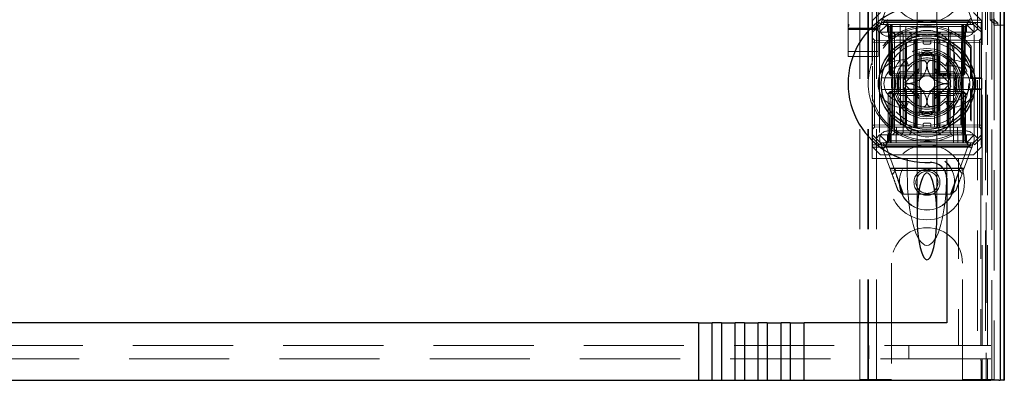
# Model space of a CAD drawing. Units: millimetres. Extents: x 11 to 205, y 5 to 292.
# Drawn here: x 81 to 94, y 118 to 123 of the extents above; entities that cross this region are included whole.
import ezdxf

# ---------------------------------------------------------------- set-up
doc = ezdxf.new("R2010")
doc.units = ezdxf.units.MM
doc.linetypes.add('HIDDEN', pattern=[1.905, 1.27, -0.635])

msp = doc.modelspace()

# ---------------------------------------------------------------- linework, layer by layer
at = {"color": 7, "linetype": 'HIDDEN', "lineweight": 18}
for p, q in [((92.12, 118.448), (92.12, 238.448)), ((92.22, 118.448), (92.22, 238.448)), ((93.5, 238.448), (93.5, 118.448)), ((93.6, 238.448), (93.6, 118.448)), ((92.11, 118.448), (92.11, 199.183)), ((92.01, 118.448), (92.01, 197.733)), ((93.788, 148.16), (93.788, 118.44)), ((91.86, 145.916), (91.86, 122.916)), ((92.24, 122.916), (92.24, 145.917)), ((93.559, 118.88), (93.559, 145.418)), ((93.61, 145.457), (93.61, 118.448)), ((93.629, 118.88), (93.629, 145.418)), ((93.68, 118.44), (93.68, 145.457)), ((93.709, 122.94), (93.709, 145.42)), ((93.709, 122.965), (93.709, 145.395)), ((93.789, 122.94), (93.789, 145.42)), ((93.659, 123.007), (93.659, 145.353)), ((92.735, 123.879), (92.735, 122.808)), ((92.985, 122.808), (92.985, 123.879)), ((91.86, 123.321), (91.86, 122.951)), ((91.86, 122.951), (91.86, 123.321)), ((92.27, 122.948), (92.395, 123.286)), ((93.323, 123.291), (93.45, 122.948)), ((92.165, 122.467), (92.165, 123.148)), ((92.27, 123.098), (92.17, 122.998)), ((93.55, 122.998), (93.45, 123.098)), ((93.558, 123.148), (93.558, 123)), ((91.86, 122.951), (91.86, 122.892)), ((93.558, 123), (92.165, 123)), ((93.547, 122.973), (92.165, 122.973)), ((92.17, 122.883), (92.17, 122.998)), ((92.17, 122.883), (92.26, 122.973)), ((92.27, 122.948), (92.215, 122.893)), ((92.26, 122.973), (92.27, 122.948)), ((92.36, 122.948), (92.26, 122.848)), ((92.27, 122.948), (92.36, 122.948)), ((92.328, 122.991), (93.388, 122.991)), ((92.335, 122.948), (92.36, 122.923)), ((92.371, 122.922), (92.345, 122.948)), ((92.382, 122.922), (92.357, 122.948)), ((92.36, 122.998), (93.36, 122.998)), ((92.36, 122.948), (92.42, 122.948)), ((92.396, 122.922), (92.396, 122.948)), ((92.396, 122.948), (92.396, 122.922)), ((92.407, 122.948), (92.407, 122.922)), ((92.407, 122.922), (92.407, 122.948)), ((92.42, 122.948), (92.42, 122.848)), ((92.725, 122.948), (92.42, 122.948)), ((92.432, 121.648), (92.42, 122.948)), ((92.52, 122.948), (92.526, 121.448)), ((92.586, 121.648), (92.59, 122.948)), ((92.725, 121.648), (92.725, 122.948)), ((92.995, 122.948), (92.725, 122.948)), ((92.995, 121.648), (92.995, 122.948)), ((93.3, 122.948), (92.995, 122.948)), ((93.134, 121.648), (93.131, 122.948)), ((93.195, 121.448), (93.2, 122.948)), ((93.3, 122.948), (93.289, 121.648)), ((93.3, 122.948), (93.36, 122.948)), ((93.3, 122.848), (93.3, 122.948)), ((93.313, 122.948), (93.313, 122.922)), ((93.325, 122.922), (93.325, 122.948)), ((93.325, 122.948), (93.325, 122.922)), ((93.364, 122.948), (93.338, 122.922)), ((93.375, 122.948), (93.35, 122.922)), ((93.46, 122.848), (93.36, 122.948)), ((93.36, 122.948), (93.45, 122.948)), ((93.36, 122.923), (93.385, 122.948)), ((93.461, 122.973), (93.45, 122.948)), ((93.505, 122.893), (93.45, 122.948)), ((93.461, 122.973), (93.55, 122.883)), ((93.558, 123), (93.547, 122.973)), ((93.547, 122.973), (93.547, 122.273)), ((93.55, 122.998), (93.55, 122.883)), ((93.659, 123.007), (93.71, 123.007)), ((93.709, 122.965), (93.659, 123.007)), ((93.76, 122.965), (93.709, 122.965)), ((93.709, 122.94), (93.789, 122.94)), ((93.71, 123.023), (93.71, 123.007)), ((93.71, 123.007), (93.76, 122.965)), ((93.71, 123.007), (93.71, 118.448)), ((93.76, 122.94), (93.76, 122.965)), ((93.789, 122.94), (93.837, 122.94)), ((91.867, 122.916), (91.859, 122.911)), ((91.86, 122.892), (91.86, 122.841)), ((91.86, 122.841), (91.86, 122.763)), ((92.02, 122.883), (91.88, 122.882)), ((92.02, 122.887), (91.956, 122.886)), ((92.221, 122.901), (92.02, 122.902)), ((92.144, 122.886), (92.02, 122.887)), ((92.22, 122.882), (92.02, 122.883)), ((92.215, 122.893), (92.17, 122.848)), ((92.17, 122.848), (92.17, 122.883)), ((92.17, 122.848), (92.17, 122.484)), ((92.26, 122.848), (92.215, 122.893)), ((92.241, 122.91), (92.233, 122.916)), ((92.24, 122.84), (92.24, 122.891)), ((92.24, 122.763), (92.24, 122.84)), ((92.42, 122.848), (92.26, 122.848)), ((92.26, 122.848), (92.26, 121.548)), ((92.36, 122.923), (93.36, 122.923)), ((92.36, 122.923), (92.36, 122.848)), ((92.371, 122.922), (92.381, 122.323)), ((92.382, 122.922), (92.392, 122.323)), ((92.406, 122.323), (92.396, 122.922)), ((92.396, 122.922), (92.406, 122.323)), ((92.417, 122.323), (92.407, 122.922)), ((92.407, 122.922), (93.313, 122.922)), ((92.407, 122.922), (92.417, 122.323)), ((92.407, 122.922), (92.407, 122.922)), ((92.42, 121.648), (92.42, 122.848)), ((92.42, 122.848), (93.3, 122.848)), ((92.425, 122.848), (92.45, 122.823)), ((92.45, 122.848), (92.45, 122.823)), ((92.45, 122.823), (92.47, 122.823)), ((92.45, 122.823), (92.45, 121.573)), ((92.47, 122.823), (92.86, 122.823)), ((92.536, 122.848), (92.56, 122.823)), ((92.56, 121.573), (92.56, 122.823)), ((92.635, 122.848), (92.66, 122.823)), ((92.66, 122.848), (92.66, 122.823)), ((92.66, 122.748), (92.66, 122.823)), ((92.735, 122.808), (92.735, 122.795)), ((92.86, 122.823), (93.01, 122.823)), ((92.985, 122.795), (92.985, 122.808)), ((93.035, 122.848), (93.01, 122.823)), ((93.01, 122.823), (93.01, 122.848)), ((93.01, 122.748), (93.01, 122.823)), ((93.01, 122.823), (93.154, 122.823)), ((93.176, 122.848), (93.154, 122.823)), ((93.154, 122.823), (93.22, 122.823)), ((93.154, 121.573), (93.154, 122.823)), ((93.22, 122.823), (93.32, 122.823)), ((93.46, 122.848), (93.3, 122.848)), ((93.3, 121.648), (93.3, 122.848)), ((93.313, 122.922), (93.303, 122.323)), ((93.325, 122.922), (93.314, 122.323)), ((93.314, 122.323), (93.325, 122.922)), ((93.32, 122.823), (93.337, 122.84)), ((93.32, 121.573), (93.32, 122.823)), ((93.328, 122.323), (93.338, 122.922)), ((93.339, 122.323), (93.35, 122.922)), ((93.36, 122.848), (93.36, 122.923)), ((93.505, 122.893), (93.46, 122.848)), ((93.46, 121.548), (93.46, 122.848)), ((93.55, 122.848), (93.505, 122.893)), ((93.55, 122.883), (93.55, 122.848)), ((93.55, 122.848), (93.55, 121.548)), ((91.86, 122.763), (91.86, 122.62)), ((92.195, 122.747), (92.17, 122.773)), ((92.17, 122.722), (92.195, 122.722)), ((92.195, 122.747), (92.195, 122.722)), ((92.695, 122.743), (92.195, 122.747)), ((92.195, 122.722), (92.695, 122.718)), ((92.195, 121.673), (92.195, 122.722)), ((92.24, 122.62), (92.24, 122.763)), ((93.36, 122.798), (92.36, 122.798)), ((92.47, 122.748), (92.86, 122.748)), ((92.585, 122.708), (92.585, 122.298)), ((92.595, 122.298), (92.595, 122.713)), ((92.602, 122.298), (92.602, 122.717)), ((92.695, 122.718), (92.695, 122.743)), ((92.72, 122.718), (92.695, 122.743)), ((92.695, 122.718), (92.72, 122.718)), ((92.695, 122.718), (92.695, 121.677)), ((92.72, 122.718), (92.695, 122.718)), ((92.71, 122.547), (92.71, 122.748)), ((92.72, 121.678), (92.72, 122.718)), ((92.735, 122.764), (92.735, 121.631)), ((92.81, 122.718), (92.81, 122.748)), ((92.83, 122.698), (92.89, 122.698)), ((92.86, 122.748), (93.01, 122.748)), ((92.91, 122.718), (92.91, 122.748)), ((92.954, 122.61), (92.954, 122.748)), ((92.985, 121.631), (92.985, 122.764)), ((93.025, 122.743), (93, 122.718)), ((93, 122.718), (93.025, 122.718)), ((93, 122.718), (93, 121.677)), ((93.025, 122.718), (93, 122.718)), ((93.01, 122.748), (93.02, 122.748)), ((93.02, 122.748), (93.293, 122.748)), ((93.525, 122.747), (93.025, 122.743)), ((93.025, 122.743), (93.025, 122.718)), ((93.025, 122.718), (93.525, 122.722)), ((93.025, 121.677), (93.025, 122.718)), ((93.118, 122.717), (93.118, 122.298)), ((93.126, 122.713), (93.126, 122.298)), ((93.135, 122.298), (93.135, 122.708)), ((93.55, 122.773), (93.525, 122.747)), ((93.525, 122.722), (93.525, 122.747)), ((93.525, 122.722), (93.55, 122.722)), ((93.525, 122.722), (93.525, 121.673)), ((91.86, 122.62), (91.86, 122.54)), ((92.02, 122.606), (91.86, 122.607)), ((92.24, 122.607), (92.02, 122.606)), ((92.24, 122.541), (92.24, 122.62)), ((92.76, 122.605), (92.76, 122.563)), ((92.76, 122.348), (92.76, 122.563)), ((92.96, 122.564), (92.96, 122.605)), ((92.96, 122.563), (92.96, 122.348)), ((93.42, 122.673), (93.412, 122.651)), ((93.412, 122.264), (93.412, 122.651)), ((93.42, 122.273), (93.42, 122.673)), ((91.86, 122.54), (92.02, 122.54)), ((92.02, 122.54), (92.24, 122.541)), ((92.165, 122.467), (92.165, 122.437)), ((92.54, 122.498), (92.596, 122.498)), ((92.596, 122.498), (92.626, 122.423)), ((92.71, 122.547), (92.71, 122.348)), ((92.954, 121.846), (92.954, 122.549)), ((93.01, 122.348), (93.01, 122.547)), ((93.125, 122.498), (93.095, 122.423)), ((93.125, 122.498), (93.18, 122.498)), ((92.17, 122.42), (92.17, 121.975)), ((92.381, 122.323), (92.392, 122.323)), ((92.407, 122.298), (92.381, 122.323)), ((92.392, 122.323), (92.417, 122.323)), ((92.392, 122.323), (92.418, 122.298)), ((92.407, 122.298), (92.406, 122.323)), ((92.406, 122.323), (92.407, 122.298)), ((92.417, 122.323), (92.418, 122.298)), ((93.303, 122.323), (92.417, 122.323)), ((92.418, 122.298), (92.417, 122.323)), ((92.71, 122.348), (92.511, 122.348)), ((92.54, 122.423), (92.626, 122.423)), ((92.761, 122.389), (92.585, 122.212)), ((92.71, 122.348), (92.76, 122.348)), ((92.71, 122.298), (92.71, 122.348)), ((92.71, 122.298), (92.76, 122.348)), ((92.73, 122.317), (92.73, 122.078)), ((93.136, 122.212), (92.959, 122.389)), ((92.96, 122.348), (93.01, 122.348)), ((92.96, 122.348), (93.01, 122.298)), ((92.99, 122.317), (92.99, 122.078)), ((93.003, 122.328), (93.003, 122.298)), ((93.007, 122.328), (93.007, 122.298)), ((93.209, 122.348), (93.01, 122.348)), ((93.01, 122.348), (93.01, 122.298)), ((93.011, 122.328), (93.011, 122.298)), ((93.019, 122.328), (93.019, 122.298)), ((93.027, 122.328), (93.027, 122.298)), ((93.044, 122.328), (93.044, 122.298)), ((93.047, 122.328), (93.047, 122.298)), ((93.048, 122.328), (93.048, 122.298)), ((93.049, 122.328), (93.049, 122.298)), ((93.049, 122.328), (93.049, 122.298)), ((93.05, 122.328), (93.05, 122.298)), ((93.052, 122.328), (93.052, 122.298)), ((93.07, 122.328), (93.07, 122.298)), ((93.075, 122.328), (93.071, 122.328)), ((93.072, 122.328), (93.072, 122.298)), ((93.078, 122.328), (93.078, 122.298)), ((93.078, 122.328), (93.078, 122.298)), ((93.082, 122.328), (93.082, 122.298)), ((93.082, 122.328), (93.082, 122.298)), ((93.086, 122.328), (93.086, 122.298)), ((93.091, 122.328), (93.091, 122.298)), ((93.092, 122.328), (93.092, 122.298)), ((93.093, 122.328), (93.097, 122.328)), ((93.094, 122.328), (93.094, 122.298)), ((93.095, 122.423), (93.18, 122.423)), ((93.097, 122.328), (93.097, 122.298)), ((93.115, 122.328), (93.115, 122.298)), ((93.115, 122.328), (93.115, 122.298)), ((93.116, 122.328), (93.116, 122.298)), ((93.122, 122.328), (93.122, 122.298)), ((93.122, 122.328), (93.122, 122.298)), ((93.122, 122.328), (93.122, 122.298)), ((93.142, 122.328), (93.142, 122.298)), ((93.145, 122.328), (93.145, 122.298)), ((93.153, 122.328), (93.153, 122.298)), ((93.157, 122.328), (93.157, 122.298)), ((93.161, 122.328), (93.161, 122.298)), ((93.303, 122.323), (93.302, 122.298)), ((93.328, 122.323), (93.302, 122.298)), ((93.303, 122.323), (93.328, 122.323)), ((93.313, 122.298), (93.314, 122.323)), ((93.339, 122.323), (93.313, 122.298)), ((93.314, 122.323), (93.313, 122.298)), ((93.339, 122.323), (93.328, 122.323)), ((92.285, 122.273), (92.57, 122.273)), ((92.407, 122.298), (92.418, 122.298)), ((92.418, 122.298), (92.452, 122.298)), ((92.494, 122.298), (92.452, 122.298)), ((92.494, 122.298), (92.71, 122.298)), ((92.57, 122.273), (92.577, 122.273)), ((92.585, 122.183), (92.761, 122.007)), ((92.71, 122.098), (92.71, 122.298)), ((92.71, 122.298), (93.01, 122.298)), ((92.959, 122.007), (93.136, 122.183)), ((93.01, 122.298), (93.226, 122.298)), ((93.143, 122.273), (93.151, 122.273)), ((93.151, 122.273), (93.435, 122.273)), ((93.268, 122.298), (93.226, 122.298)), ((93.279, 122.298), (93.302, 122.298)), ((93.302, 122.298), (93.313, 122.298)), ((93.412, 122.264), (93.42, 122.273)), ((93.412, 122.264), (93.555, 122.264)), ((93.435, 122.273), (93.547, 122.273)), ((93.547, 122.273), (93.555, 122.264)), ((93.555, 122.131), (93.555, 122.264)), ((92.57, 122.123), (92.285, 122.123)), ((92.37, 122.073), (92.395, 122.098)), ((92.37, 122.073), (92.395, 122.073)), ((92.37, 122.073), (92.37, 121.473)), ((92.392, 122.073), (92.382, 121.473)), ((92.418, 122.098), (92.392, 122.073)), ((92.417, 122.073), (92.392, 122.073)), ((92.395, 122.098), (92.395, 122.073)), ((92.418, 122.098), (92.395, 122.098)), ((92.395, 122.073), (93.325, 122.073)), ((92.395, 121.473), (92.395, 122.073)), ((92.407, 121.473), (92.417, 122.073)), ((92.417, 122.073), (92.407, 121.473)), ((92.418, 122.098), (92.417, 122.073)), ((92.417, 122.073), (92.418, 122.098)), ((92.417, 122.073), (93.303, 122.073)), ((92.452, 122.098), (92.418, 122.098)), ((92.494, 122.098), (92.452, 122.098)), ((92.71, 122.098), (92.494, 122.098)), ((92.577, 122.123), (92.57, 122.123)), ((92.585, 122.098), (92.585, 121.687)), ((92.595, 121.682), (92.595, 122.098)), ((92.602, 121.678), (92.602, 122.098)), ((93.01, 122.098), (92.71, 122.098)), ((92.71, 122.048), (92.71, 122.098)), ((92.76, 122.048), (92.71, 122.098)), ((93.01, 122.098), (92.96, 122.048)), ((93.01, 122.098), (93.01, 122.048)), ((93.226, 122.098), (93.01, 122.098)), ((93.118, 122.098), (93.118, 121.678)), ((93.126, 122.098), (93.126, 121.682)), ((93.135, 121.687), (93.135, 122.098)), ((93.151, 122.123), (93.143, 122.123)), ((93.435, 122.123), (93.151, 122.123)), ((93.268, 122.098), (93.226, 122.098)), ((93.302, 122.098), (93.268, 122.098)), ((93.302, 122.098), (93.303, 122.073)), ((93.328, 122.073), (93.302, 122.098)), ((93.303, 122.073), (93.302, 122.098)), ((93.325, 122.098), (93.302, 122.098)), ((93.303, 122.073), (93.313, 121.473)), ((93.328, 122.073), (93.303, 122.073)), ((93.313, 121.473), (93.303, 122.073)), ((93.325, 122.098), (93.325, 122.073)), ((93.325, 122.098), (93.35, 122.073)), ((93.325, 122.073), (93.35, 122.073)), ((93.325, 122.073), (93.325, 121.473)), ((93.338, 121.473), (93.328, 122.073)), ((93.35, 121.473), (93.35, 122.073)), ((93.42, 122.123), (93.412, 122.131)), ((93.555, 122.131), (93.412, 122.131)), ((93.412, 121.744), (93.412, 122.131)), ((93.42, 121.722), (93.42, 122.123)), ((93.547, 122.123), (93.435, 122.123)), ((93.555, 122.131), (93.547, 122.123)), ((93.547, 122.123), (93.547, 121.423)), ((92.165, 121.958), (92.165, 121.928)), ((92.511, 122.048), (92.71, 122.048)), ((92.626, 121.973), (92.54, 121.973)), ((92.626, 121.973), (92.596, 121.898)), ((92.76, 122.048), (92.71, 122.048)), ((92.71, 122.048), (92.71, 121.848)), ((92.76, 121.832), (92.76, 122.048)), ((93.01, 122.048), (92.96, 122.048)), ((92.96, 122.048), (92.96, 121.832)), ((93.01, 121.848), (93.01, 122.048)), ((93.01, 122.048), (93.209, 122.048)), ((93.095, 121.973), (93.125, 121.898)), ((93.18, 121.973), (93.095, 121.973)), ((92.165, 121.248), (92.165, 121.928)), ((92.17, 121.911), (92.17, 121.548)), ((92.596, 121.898), (92.54, 121.898)), ((92.71, 121.648), (92.71, 121.848)), ((92.76, 121.79), (92.76, 121.832)), ((92.96, 121.832), (92.96, 121.79)), ((93.18, 121.898), (93.125, 121.898)), ((92.89, 121.698), (92.83, 121.698)), ((92.954, 121.648), (92.954, 121.785)), ((93.412, 121.744), (93.42, 121.722)), ((92.17, 121.673), (92.195, 121.673)), ((92.17, 121.623), (92.195, 121.648)), ((92.695, 121.677), (92.195, 121.673)), ((92.195, 121.673), (92.195, 121.648)), ((92.195, 121.648), (92.695, 121.652)), ((92.36, 121.598), (93.36, 121.598)), ((92.42, 121.648), (93.3, 121.648)), ((92.45, 121.573), (92.425, 121.548)), ((92.47, 121.573), (92.45, 121.573)), ((92.47, 121.448), (92.472, 121.648)), ((92.86, 121.573), (92.47, 121.573)), ((92.56, 121.573), (92.536, 121.548)), ((92.66, 121.573), (92.635, 121.548)), ((92.66, 121.648), (92.66, 121.573)), ((92.695, 121.677), (92.72, 121.678)), ((92.695, 121.652), (92.72, 121.678)), ((92.72, 121.678), (92.695, 121.677)), ((92.695, 121.652), (92.695, 121.677)), ((92.735, 121.6), (92.735, 121.589)), ((92.735, 121.589), (92.735, 120.517)), ((92.81, 121.678), (92.81, 121.648)), ((93.01, 121.573), (92.86, 121.573)), ((92.91, 121.678), (92.91, 121.648)), ((92.985, 121.589), (92.985, 121.6)), ((92.985, 120.517), (92.985, 121.589)), ((93, 121.677), (93.025, 121.677)), ((93, 121.677), (93.025, 121.652)), ((93.025, 121.677), (93, 121.677)), ((93.01, 121.648), (93.01, 121.573)), ((93.01, 121.573), (93.035, 121.548)), ((93.154, 121.573), (93.01, 121.573)), ((93.525, 121.673), (93.025, 121.677)), ((93.025, 121.677), (93.025, 121.652)), ((93.025, 121.652), (93.525, 121.648)), ((93.154, 121.573), (93.176, 121.548)), ((93.22, 121.573), (93.154, 121.573)), ((93.32, 121.573), (93.22, 121.573)), ((93.248, 121.648), (93.25, 121.448)), ((93.337, 121.555), (93.32, 121.573)), ((93.525, 121.673), (93.55, 121.673)), ((93.525, 121.648), (93.525, 121.673)), ((93.525, 121.648), (93.55, 121.622)), ((92.17, 121.548), (92.215, 121.503)), ((92.17, 121.512), (92.17, 121.548)), ((92.26, 121.423), (92.17, 121.512)), ((92.17, 121.398), (92.17, 121.512)), ((92.215, 121.503), (92.26, 121.548)), ((92.27, 121.448), (92.215, 121.503)), ((92.36, 121.448), (92.26, 121.548)), ((92.26, 121.548), (93.46, 121.548)), ((92.26, 121.423), (92.27, 121.448)), ((92.36, 121.448), (92.27, 121.448)), ((92.397, 121.104), (92.27, 121.448)), ((92.36, 121.473), (92.335, 121.448)), ((92.37, 121.473), (92.345, 121.448)), ((92.382, 121.473), (92.357, 121.448)), ((92.36, 121.548), (92.36, 121.473)), ((93.36, 121.473), (92.36, 121.473)), ((93.36, 121.448), (92.36, 121.448)), ((92.395, 121.473), (92.395, 121.448)), ((92.407, 121.473), (92.407, 121.448)), ((93.313, 121.473), (92.407, 121.473)), ((92.407, 121.448), (92.407, 121.473)), ((93.313, 121.473), (93.313, 121.448)), ((93.313, 121.448), (93.313, 121.473)), ((93.313, 121.473), (93.313, 121.473)), ((93.45, 121.448), (93.323, 121.104)), ((93.325, 121.473), (93.325, 121.448)), ((93.364, 121.448), (93.338, 121.473)), ((93.35, 121.473), (93.375, 121.448)), ((93.36, 121.448), (93.46, 121.548)), ((93.36, 121.473), (93.36, 121.548)), ((93.385, 121.448), (93.36, 121.473)), ((93.45, 121.448), (93.36, 121.448)), ((93.45, 121.448), (93.505, 121.503)), ((93.461, 121.423), (93.45, 121.448)), ((93.46, 121.548), (93.505, 121.503)), ((93.55, 121.512), (93.461, 121.423)), ((93.505, 121.503), (93.55, 121.548)), ((93.55, 121.548), (93.55, 121.512)), ((93.55, 121.512), (93.55, 121.398)), ((92.165, 121.423), (93.547, 121.423)), ((92.165, 121.395), (93.558, 121.395)), ((92.17, 121.398), (92.27, 121.298)), ((93.394, 121.404), (92.332, 121.404)), ((92.345, 121.387), (92.452, 121.098)), ((93.36, 121.398), (92.36, 121.398)), ((93.268, 121.098), (93.375, 121.387)), ((93.45, 121.298), (93.55, 121.398)), ((93.547, 121.423), (93.558, 121.395)), ((93.558, 121.248), (93.558, 121.395)), ((92.61, 121.248), (92.165, 121.248)), ((93.45, 121.298), (92.27, 121.298)), ((92.86, 121.248), (92.61, 121.248)), ((92.61, 121.056), (92.61, 121.248)), ((93.11, 121.248), (92.86, 121.248)), ((93.26, 121.248), (93.11, 121.248)), ((93.11, 121.056), (93.11, 121.248)), ((93.542, 121.248), (93.26, 121.248)), ((93.26, 121.248), (93.26, 118.88)), ((93.542, 121.248), (93.542, 118.88)), ((93.542, 121.248), (93.558, 121.248)), ((92.39, 121.122), (93.33, 121.122)), ((92.452, 121.098), (92.397, 121.104)), ((92.42, 121.043), (92.462, 121.098)), ((92.448, 121.129), (93.284, 121.129)), ((92.563, 120.798), (92.456, 121.09)), ((92.462, 121.098), (93.271, 121.098)), ((93.268, 121.098), (93.157, 120.798)), ((93.323, 121.104), (93.268, 121.098)), ((93.271, 121.098), (93.307, 121.061)), ((92.548, 120.798), (92.493, 120.843)), ((93.227, 120.843), (93.172, 120.798)), ((93.172, 120.798), (92.548, 120.798)), ((92.41, 119.923), (92.41, 118.448)), ((93.31, 118.448), (93.31, 119.923)), ((69.46, 118.88), (93.26, 118.88)), ((92.122, 118.88), (92.122, 118.71)), ((92.631, 118.71), (92.631, 118.88)), ((93.26, 118.88), (93.542, 118.88)), ((93.542, 118.88), (93.559, 118.88)), ((93.629, 118.88), (93.559, 118.88)), ((93.668, 118.88), (93.629, 118.88)), ((93.542, 118.71), (69.178, 118.71)), ((93.559, 118.71), (93.542, 118.71)), ((93.542, 118.71), (93.542, 118.69)), ((93.547, 118.69), (93.542, 118.69)), ((93.547, 118.49), (93.547, 118.69)), ((93.559, 118.44), (93.559, 118.71)), ((93.629, 118.71), (93.559, 118.71)), ((93.629, 118.44), (93.629, 118.71)), ((93.629, 118.71), (93.668, 118.71)), ((92.01, 118.448), (92.21, 118.448)), ((92.41, 118.448), (92.21, 118.448)), ((93.51, 118.448), (93.31, 118.448)), ((93.51, 118.448), (93.71, 118.448)), ((93.552, 118.49), (93.547, 118.49)), ((93.547, 118.44), (93.547, 118.49)), ((93.552, 118.49), (93.552, 118.44))]:
    msp.add_line(p, q, dxfattribs=at)
at = {"color": 7, "linetype": 'Continuous', "lineweight": 25}
for p, q in [((93.786, 148.146), (93.786, 118.44)), ((93.836, 148.146), (93.836, 118.44)), ((93.837, 148.246), (93.837, 118.44)), ((93.837, 122.94), (93.84, 122.94)), ((93.84, 118.44), (93.84, 122.94)), ((92.585, 122.71), (92.585, 122.708)), ((93.135, 122.708), (93.135, 122.71)), ((92.785, 122.273), (92.785, 122.547)), ((92.935, 122.547), (92.935, 122.273)), ((92.611, 122.273), (92.785, 122.273)), ((92.935, 122.273), (93.109, 122.273)), ((92.785, 122.123), (92.611, 122.123)), ((92.785, 121.848), (92.785, 122.123)), ((92.935, 122.123), (92.935, 121.848)), ((93.109, 122.123), (92.935, 122.123)), ((92.585, 121.687), (92.585, 121.686)), ((93.135, 121.685), (93.135, 121.687)), ((92.735, 121.608), (92.735, 121.6)), ((93.11, 120.999), (93.11, 119.17)), ((89.963, 119.17), (72.757, 119.17)), ((89.963, 119.17), (89.963, 118.44)), ((89.963, 119.17), (90.139, 119.17)), ((90.139, 118.44), (90.139, 119.17)), ((90.254, 119.17), (90.139, 119.17)), ((90.254, 119.17), (90.254, 118.44)), ((90.254, 119.17), (90.43, 119.17)), ((90.43, 118.44), (90.43, 119.17)), ((90.545, 119.17), (90.43, 119.17)), ((90.545, 119.17), (90.545, 118.44)), ((90.545, 119.17), (90.721, 119.17)), ((90.721, 118.44), (90.721, 119.17)), ((90.836, 119.17), (90.721, 119.17)), ((90.836, 119.17), (90.836, 118.44)), ((90.836, 119.17), (91.012, 119.17)), ((91.012, 118.44), (91.012, 119.17)), ((91.127, 119.17), (91.012, 119.17)), ((91.127, 119.17), (91.127, 118.44)), ((91.127, 119.17), (91.303, 119.17)), ((91.303, 118.44), (91.303, 119.17)), ((93.11, 119.17), (91.303, 119.17)), ((72.757, 118.44), (89.963, 118.44)), ((89.963, 118.44), (90.139, 118.44)), ((90.139, 118.44), (90.254, 118.44)), ((90.254, 118.44), (90.43, 118.44)), ((90.43, 118.44), (90.545, 118.44)), ((90.545, 118.44), (90.721, 118.44)), ((90.721, 118.44), (90.836, 118.44)), ((90.836, 118.44), (91.012, 118.44)), ((91.012, 118.44), (91.127, 118.44)), ((91.127, 118.44), (91.303, 118.44)), ((91.303, 118.44), (93.671, 118.44)), ((93.771, 118.44), (93.671, 118.44)), ((93.771, 118.44), (93.786, 118.44)), ((93.836, 118.44), (93.786, 118.44)), ((93.836, 118.44), (93.837, 118.44)), ((93.837, 118.44), (93.84, 118.44))]:
    msp.add_line(p, q, dxfattribs=at)
at = {"color": 7, "linetype": 'HIDDEN', "lineweight": 18}
for centre, radius in [((92.86, 123.448), 0.475), ((92.86, 122.198), 0.53), ((92.86, 122.198), 0.445), ((92.86, 122.198), 0.42), ((92.86, 120.948), 0.475), ((92.86, 120.948), 0.352), ((92.86, 120.948), 0.35), ((92.86, 120.948), 0.165), ((92.86, 120.948), 0.14)]:
    msp.add_circle(centre, radius, dxfattribs=at)
at = {"color": 7, "linetype": 'Continuous', "lineweight": 25}
for radius in [0.61, 0.58]:
    msp.add_circle((92.86, 122.198), radius, dxfattribs=at)
for centre, radius, start, end in [((92.86, 122.198), 1, 87.612, 272.388), ((92.86, 122.198), 0.4, 85.904, 94.096), ((92.86, 122.198), 0.3, 174.2608, 185.7392), ((92.86, 122.198), 0.3, 354.2608, 5.7392), ((92.86, 122.198), 0.4, 265.904, 274.096), ((92.91, 120.999), 0.2, 0, 92.388)]:
    msp.add_arc(centre, radius, start, end, dxfattribs=at)
at = {"color": 7, "linetype": 'HIDDEN', "lineweight": 18}
for centre, radius, start, end in [((92.86, 122.198), 0.735, 40.3428, 161.0105), ((92.36, 122.898), 0.1, 90, 270), ((93.36, 122.898), 0.1, 270, 90), ((92.86, 122.198), 0.714, 39.3931, 320.6069), ((92.86, 122.523), 0.35, 353.5326, 186.4674), ((92.83, 122.718), 0.02, 180, 270), ((92.89, 122.718), 0.02, 270, 0), ((92.86, 122.198), 0.4, 94.096, 265.904), ((92.86, 122.198), 0.38, 66.7504, 113.2496), ((92.86, 122.198), 0.37, 74.3196, 105.6804), ((92.86, 122.198), 0.357, 73.7312, 106.2688), ((92.86, 122.198), 0.4, 0, 85.904), ((92.86, 122.198), 0.745, 158.7953, 201.2047), ((92.54, 122.198), 0.3, 90, 270), ((92.86, 122.198), 0.45, 140.6085, 219.3915), ((92.86, 122.198), 0.3, 120.0227, 149.9773), ((92.86, 122.198), 0.325, 43.8131, 136.1869), ((92.86, 122.198), 0.3, 109.4851, 120.0227), ((92.86, 122.198), 0.3, 70.5149, 109.4851), ((92.86, 122.198), 0.3, 59.9773, 70.5149), ((92.86, 122.198), 0.3, 30.0227, 59.9773), ((93.18, 122.198), 0.3, 270, 90), ((92.86, 122.198), 0.45, 320.6085, 39.3915), ((92.54, 122.198), 0.225, 90, 270), ((92.86, 122.198), 0.38, 156.7504, 203.2496), ((92.86, 122.198), 0.3, 149.9773, 160.5149), ((92.86, 122.198), 0.3, 19.4851, 30.0227), ((93.18, 122.198), 0.225, 270, 90), ((92.86, 122.198), 0.38, 336.7504, 23.2496), ((92.86, 122.198), 0.37, 164.3196, 195.6804), ((92.86, 122.198), 0.357, 163.7312, 196.2688), ((92.86, 122.198), 0.3, 160.5149, 199.4851), ((92.56, 122.298), 0.025, 270, 0), ((92.57, 122.298), 0.025, 270, 0), ((92.577, 122.298), 0.025, 270, 0), ((92.86, 122.198), 0.276, 177.0283, 182.9717), ((92.86, 122.198), 0.1, 135, 225), ((92.86, 122.198), 0.1, 45, 135), ((92.86, 122.198), 0.4, 274.096, 0), ((92.86, 122.198), 0.1, 315, 45), ((93.143, 122.298), 0.025, 180, 270), ((93.151, 122.298), 0.025, 180, 270), ((93.16, 122.298), 0.025, 180, 270), ((92.86, 122.198), 0.276, 357.0283, 2.9717), ((92.86, 122.198), 0.3, 340.5149, 19.4851), ((92.86, 122.198), 0.357, 343.7299, 16.2688), ((92.86, 122.198), 0.37, 344.3173, 15.6804), ((92.56, 122.098), 0.025, 0, 90), ((92.57, 122.098), 0.025, 0, 90), ((92.577, 122.098), 0.025, 0, 90), ((92.86, 122.198), 0.3, 199.4851, 210.0227), ((92.86, 122.198), 0.1, 225, 315), ((93.143, 122.098), 0.025, 90, 180), ((92.86, 122.198), 0.3, 329.9773, 340.5149), ((93.151, 122.098), 0.025, 90, 180), ((93.16, 122.098), 0.025, 90, 180), ((92.86, 122.198), 0.735, 198.9895, 319.6572), ((92.86, 122.198), 0.3, 210.0227, 239.9773), ((92.86, 122.198), 0.325, 223.8131, 316.1869), ((92.86, 122.198), 0.3, 239.9773, 250.5149), ((92.86, 122.198), 0.3, 289.4851, 300.0227), ((92.86, 122.198), 0.3, 300.0227, 329.9773), ((92.86, 121.873), 0.35, 173.5326, 6.4674), ((92.86, 122.198), 0.38, 246.7504, 293.2496), ((92.86, 122.198), 0.3, 250.5149, 289.4851), ((92.86, 122.198), 0.357, 253.7312, 286.2688), ((92.86, 122.198), 0.37, 254.3196, 285.6804), ((92.83, 121.678), 0.02, 90, 180), ((92.89, 121.678), 0.02, 0, 90), ((92.36, 121.498), 0.1, 90, 270), ((93.36, 121.498), 0.1, 270, 90), ((92.86, 119.923), 0.45, 360, 180)]:
    msp.add_arc(centre, radius, start, end, dxfattribs=at)
for centre, major_axis, ratio, start_param, end_param in [((92.453, 123.048), (0.092, 0.0917), 0.432259, 2.390003, 3.550707), ((93.27, 123.048), (0.103, -0.089), 0.449165, 5.799692, 6.960396), ((92.86, 122.808), (0.125, 0), 0.115121, 5.655589, 10.052374), ((92.86, 122.623), (0.26, 0.26), 0.57735, 5.965715, 6.08405), ((92.854, 122.198), (0.377, 0), 0.999848, 1.820842, 1.960484), ((92.867, 122.198), (0.377, 0), 0.999848, 1.181109, 1.320751), ((92.86, 122.204), (0, 0.377), 0.999848, 1.181109, 1.320751), ((92.842, 122.323), (0.108, 0.032), 0.886852, 2.123402, 2.887456), ((92.878, 122.323), (0.108, -0.032), 0.886852, 0.254137, 1.01819), ((92.86, 122.204), (0, 0.377), 0.999848, 4.962434, 5.102076), ((92.86, 122.191), (0, 0.377), 0.999848, 1.820842, 1.960484), ((92.842, 122.072), (-0.108, 0.032), 0.886852, 0.254137, 1.01819), ((92.878, 122.072), (-0.108, -0.032), 0.886852, 2.123402, 2.887456), ((92.86, 122.191), (0, 0.377), 0.999848, 4.322702, 4.462343), ((92.854, 122.198), (0.377, 0), 0.999848, 4.322702, 4.462344), ((92.867, 122.198), (0.377, 0), 0.999848, 4.962434, 5.102076), ((92.86, 121.589), (0.125, 0), 0.115121, 2.555682, 6.869096), ((92.451, 121.348), (0.103, -0.089), 0.449165, 2.6581, 3.818804), ((93.27, 121.348), (0.103, 0.089), 0.449165, 5.605974, 6.766678), ((92.86, 121.056), (0, -0.907), 0.275637, 4.712389, 6.283185), ((92.86, 121.056), (0, -0.907), 0.275637, 0, 1.570796)]:
    msp.add_ellipse(centre, major_axis=major_axis, ratio=ratio, start_param=start_param, end_param=end_param, dxfattribs=at)
at = {"color": 7, "linetype": 'Continuous', "lineweight": 25}
for start_param, end_param in [(0.606779, 5.676407), (5.676407, 6.889964)]:
    msp.add_ellipse((92.86, 120.517), major_axis=(0, -0.55), ratio=0.22723, start_param=start_param, end_param=end_param, dxfattribs=at)
at = {"color": 7, "linetype": 'HIDDEN', "lineweight": 18}
msp.add_open_spline([(91.87, 122.951), (91.87, 122.947), (91.87, 122.939), (91.87, 122.932), (91.87, 122.928)], degree=3, dxfattribs=at)
for points, knots in [([(92.23, 122.928), (92.23, 122.931), (92.23, 122.939), (92.23, 122.947), (92.23, 122.951)], [0, 0, 0, 0, 0.500001, 1, 1, 1, 1]), ([(92.328, 122.991), (92.325, 122.993), (92.32, 122.998), (92.31, 123.007), (92.301, 123.013), (92.296, 123.017)], [0, 0, 0, 0, 0.258768, 0.517412, 1, 1, 1, 1]), ([(92.303, 122.948), (92.303, 122.948), (92.304, 122.948), (92.306, 122.953), (92.31, 122.96), (92.315, 122.969), (92.321, 122.98), (92.326, 122.987), (92.328, 122.991)], [0, 0, 0, 0, 0.156763, 0.316304, 0.480654, 0.650626, 0.825738, 1, 1, 1, 1]), ([(93.421, 123.027), (93.418, 123.025), (93.411, 123.019), (93.4, 123.007), (93.393, 122.997), (93.388, 122.991)], [0, 0, 0, 0, 0.253321, 0.50667, 1, 1, 1, 1]), ([(93.388, 122.991), (93.391, 122.987), (93.396, 122.98), (93.403, 122.969), (93.409, 122.96), (93.413, 122.953), (93.416, 122.948), (93.417, 122.948), (93.417, 122.948)], [0, 0, 0, 0, 0.1773, 0.354598, 0.525367, 0.688931, 0.846276, 1, 1, 1, 1]), ([(91.86, 122.924), (91.86, 122.924), (91.861, 122.925), (91.862, 122.926), (91.863, 122.927), (91.865, 122.927), (91.867, 122.928), (91.869, 122.928), (91.87, 122.928)], [0, 0, 0, 0, 0.2202079, 0.3524071, 0.4873583, 0.6222838, 0.7544121, 1, 1, 1, 1]), ([(91.86, 122.911), (91.86, 122.912), (91.86, 122.916), (91.86, 122.919), (91.86, 122.92)], [0, 0, 0, 0, 0.558746, 1, 1, 1, 1]), ([(91.86, 122.916), (91.86, 122.916), (91.86, 122.913), (91.86, 122.909), (91.86, 122.902), (91.86, 122.897), (91.86, 122.893), (91.86, 122.892)], [0, 0, 0, 0, 0.012228, 0.32814, 0.5755, 0.913358, 1, 1, 1, 1]), ([(91.88, 122.901), (91.875, 122.901), (91.868, 122.9), (91.861, 122.899), (91.86, 122.898), (91.86, 122.898)], [0, 0, 0, 0, 0.535131, 0.784205, 1, 1, 1, 1]), ([(91.956, 122.886), (91.944, 122.886), (91.919, 122.886), (91.886, 122.889), (91.868, 122.891), (91.86, 122.892), (91.86, 122.892)], [0, 0, 0, 0, 0.313238, 0.644973, 0.993323, 1, 1, 1, 1]), ([(91.86, 122.885), (91.86, 122.884), (91.861, 122.884), (91.864, 122.883), (91.869, 122.882), (91.875, 122.882), (91.879, 122.882), (91.88, 122.882)], [0, 0, 0, 0, 0.217547, 0.43512, 0.651906, 0.866969, 1, 1, 1, 1]), ([(92.02, 122.902), (92.003, 122.902), (91.981, 122.902), (91.959, 122.902), (91.953, 122.902), (91.951, 122.902), (91.927, 122.901), (91.903, 122.901), (91.88, 122.901)], [0, 0, 0, 0, 0.3672831, 0.4629611, 0.4888092, 0.4962356, 0.4999967, 1, 1, 1, 1]), ([(92.24, 122.891), (92.232, 122.89), (92.216, 122.888), (92.182, 122.886), (92.157, 122.886), (92.144, 122.886)], [0, 0, 0, 0, 0.34433, 0.679626, 1, 1, 1, 1]), ([(92.22, 122.882), (92.223, 122.882), (92.227, 122.882), (92.233, 122.882), (92.237, 122.883), (92.24, 122.884), (92.24, 122.884), (92.24, 122.884)], [0, 0, 0, 0, 0.213114, 0.4262, 0.640074, 0.855664, 1, 1, 1, 1]), ([(92.24, 122.923), (92.24, 122.924), (92.24, 122.924), (92.239, 122.925), (92.237, 122.926), (92.234, 122.927), (92.232, 122.928), (92.23, 122.928)], [0, 0, 0, 0, 0.078593, 0.210292, 0.473721, 0.736951, 1, 1, 1, 1]), ([(92.24, 122.891), (92.24, 122.892), (92.24, 122.896), (92.24, 122.902), (92.24, 122.909), (92.24, 122.913), (92.24, 122.916), (92.24, 122.916)], [0, 0, 0, 0, 0.086736, 0.42463, 0.671958, 0.98777, 1, 1, 1, 1]), ([(93.293, 122.823), (93.308, 122.825), (93.326, 122.827), (93.335, 122.839), (93.337, 122.84)], [0, 0, 0, 0, 0.867688, 1, 1, 1, 1]), ([(92.774, 122.485), (92.794, 122.487), (92.843, 122.494), (92.865, 122.442), (92.852, 122.371), (92.822, 122.31), (92.808, 122.289), (92.798, 122.277), (92.791, 122.27), (92.789, 122.268)], [0, 0, 0, 0, 0.2059991, 0.5267359, 0.8575407, 0.9330808, 0.9608168, 0.9888352, 1, 1, 1, 1]), ([(92.931, 122.268), (92.928, 122.271), (92.92, 122.279), (92.906, 122.298), (92.88, 122.343), (92.857, 122.415), (92.864, 122.477), (92.905, 122.495), (92.939, 122.487), (92.946, 122.485)], [0, 0, 0, 0, 0.017287, 0.043853, 0.108761, 0.319935, 0.678214, 0.927251, 1, 1, 1, 1]), ([(93.019, 122.328), (93.019, 122.328), (93.02, 122.328), (93.027, 122.328), (93.038, 122.328), (93.046, 122.328), (93.05, 122.328)], [0, 0, 0, 0, 0.280599, 0.560151, 0.780303, 1, 1, 1, 1]), ([(93.078, 122.328), (93.074, 122.328), (93.065, 122.328), (93.056, 122.328), (93.052, 122.328)], [0, 0, 0, 0, 0.559419, 1, 1, 1, 1]), ([(93.091, 122.328), (93.089, 122.328), (93.086, 122.328), (93.081, 122.328), (93.078, 122.328)], [0, 0, 0, 0, 0.5598378, 1, 1, 1, 1]), ([(93.122, 122.328), (93.118, 122.328), (93.111, 122.328), (93.1, 122.328), (93.094, 122.328), (93.091, 122.328)], [0, 0, 0, 0, 0.280508, 0.560792, 1, 1, 1, 1]), ([(93.108, 122.328), (93.109, 122.328), (93.111, 122.328), (93.116, 122.328), (93.12, 122.328), (93.122, 122.328)], [0, 0, 0, 0, 0.207219, 0.603678, 1, 1, 1, 1]), ([(93.161, 122.328), (93.16, 122.328), (93.159, 122.328), (93.149, 122.328), (93.136, 122.328), (93.127, 122.328), (93.122, 122.328)], [0, 0, 0, 0, 0.280085, 0.559868, 0.780099, 1, 1, 1, 1]), ([(92.789, 122.268), (92.788, 122.267), (92.783, 122.262), (92.772, 122.253), (92.746, 122.235), (92.687, 122.207), (92.624, 122.193), (92.596, 122.207), (92.585, 122.212)], [0, 0, 0, 0, 0.012311, 0.041209, 0.092768, 0.247903, 0.70558, 1, 1, 1, 1]), ([(92.585, 122.183), (92.596, 122.189), (92.627, 122.203), (92.691, 122.188), (92.752, 122.156), (92.772, 122.142), (92.783, 122.133), (92.788, 122.128), (92.789, 122.127)], [0, 0, 0, 0, 0.303691, 0.805873, 0.913777, 0.952346, 0.991342, 1, 1, 1, 1]), ([(93.136, 122.212), (93.124, 122.207), (93.093, 122.192), (93.03, 122.207), (92.968, 122.239), (92.948, 122.253), (92.937, 122.262), (92.932, 122.267), (92.931, 122.268)], [0, 0, 0, 0, 0.303691, 0.805873, 0.913777, 0.952346, 0.991342, 1, 1, 1, 1]), ([(92.931, 122.127), (92.932, 122.128), (92.937, 122.133), (92.948, 122.142), (92.974, 122.161), (93.034, 122.188), (93.096, 122.202), (93.125, 122.189), (93.136, 122.183)], [0, 0, 0, 0, 0.012311, 0.041209, 0.092768, 0.247903, 0.70558, 1, 1, 1, 1]), ([(92.789, 122.127), (92.792, 122.124), (92.8, 122.116), (92.814, 122.097), (92.84, 122.052), (92.863, 121.98), (92.856, 121.918), (92.815, 121.9), (92.782, 121.908), (92.774, 121.91)], [0, 0, 0, 0, 0.017287, 0.043853, 0.108761, 0.319935, 0.678214, 0.927251, 1, 1, 1, 1]), ([(92.946, 121.91), (92.927, 121.908), (92.878, 121.901), (92.855, 121.953), (92.868, 122.025), (92.899, 122.085), (92.913, 122.106), (92.922, 122.118), (92.929, 122.125), (92.931, 122.127)], [0, 0, 0, 0, 0.2059991, 0.5267359, 0.8575407, 0.9330808, 0.9608168, 0.9888352, 1, 1, 1, 1]), ([(93.335, 121.553), (93.325, 121.562), (93.314, 121.572), (93.296, 121.572), (93.293, 121.573)], [0, 0, 0, 0, 0.855881, 1, 1, 1, 1]), ([(92.332, 121.404), (92.33, 121.408), (92.325, 121.415), (92.318, 121.426), (92.312, 121.435), (92.307, 121.442), (92.304, 121.447), (92.304, 121.447), (92.304, 121.448)], [0, 0, 0, 0, 0.1773003, 0.3545983, 0.5253673, 0.6889307, 0.8462756, 1, 1, 1, 1]), ([(93.417, 121.448), (93.417, 121.447), (93.417, 121.447), (93.414, 121.442), (93.411, 121.435), (93.406, 121.426), (93.4, 121.416), (93.396, 121.408), (93.394, 121.404)], [0, 0, 0, 0, 0.1577397, 0.3179915, 0.4826007, 0.6523212, 0.826726, 1, 1, 1, 1]), ([(92.3, 121.368), (92.303, 121.371), (92.309, 121.376), (92.321, 121.388), (92.328, 121.398), (92.332, 121.404)], [0, 0, 0, 0, 0.253321, 0.50667, 1, 1, 1, 1]), ([(93.394, 121.404), (93.396, 121.402), (93.402, 121.398), (93.412, 121.39), (93.421, 121.385), (93.426, 121.382)], [0, 0, 0, 0, 0.26092, 0.521793, 1, 1, 1, 1]), ([(92.448, 121.129), (92.441, 121.129), (92.428, 121.128), (92.409, 121.126), (92.396, 121.125), (92.389, 121.125)], [0, 0, 0, 0, 0.371555, 0.685602, 1, 1, 1, 1]), ([(92.493, 120.843), (92.492, 120.847), (92.489, 120.854), (92.468, 120.911), (92.438, 120.994), (92.411, 121.067), (92.397, 121.104)], [0, 0, 0, 0, 0.24478, 0.492157, 0.743817, 1, 1, 1, 1]), ([(92.462, 121.098), (92.461, 121.099), (92.46, 121.102), (92.451, 121.121), (92.448, 121.129)], [0, 0, 0, 0, 0.526311, 1, 1, 1, 1]), ([(92.452, 121.098), (92.466, 121.056), (92.493, 120.971), (92.524, 120.875), (92.544, 120.81), (92.547, 120.802), (92.548, 120.798)], [0, 0, 0, 0, 0.254712, 0.505969, 0.753969, 1, 1, 1, 1]), ([(93.172, 120.798), (93.173, 120.802), (93.176, 120.81), (93.197, 120.875), (93.228, 120.971), (93.255, 121.056), (93.268, 121.098)], [0, 0, 0, 0, 0.2460312, 0.4940309, 0.7452882, 1, 1, 1, 1]), ([(93.323, 121.104), (93.31, 121.067), (93.283, 120.994), (93.252, 120.911), (93.231, 120.854), (93.228, 120.847), (93.227, 120.843)], [0, 0, 0, 0, 0.256183, 0.507843, 0.75522, 1, 1, 1, 1]), ([(93.332, 121.126), (93.325, 121.127), (93.314, 121.127), (93.298, 121.128), (93.289, 121.129), (93.284, 121.129)], [0, 0, 0, 0, 0.375854, 0.68766, 1, 1, 1, 1])]:
    msp.add_open_spline(points, degree=3, knots=knots, dxfattribs=at)
at = {"color": 7, "linetype": 'Continuous', "lineweight": 25}
for points, knots in [([(92.785, 122.547), (92.786, 122.553), (92.787, 122.564), (92.797, 122.58), (92.811, 122.591), (92.823, 122.596), (92.83, 122.596), (92.832, 122.597)], [0, 0, 0, 0, 0.2465506, 0.4934669, 0.729235, 0.9468787, 1, 1, 1, 1]), ([(92.889, 122.597), (92.894, 122.596), (92.905, 122.594), (92.918, 122.585), (92.929, 122.573), (92.934, 122.559), (92.935, 122.55), (92.935, 122.547)], [0, 0, 0, 0, 0.204694, 0.409151, 0.620131, 0.846162, 1, 1, 1, 1]), ([(92.562, 122.228), (92.563, 122.233), (92.565, 122.244), (92.574, 122.257), (92.588, 122.267), (92.601, 122.272), (92.609, 122.272), (92.611, 122.273)], [0, 0, 0, 0, 0.219102, 0.438078, 0.66063, 0.891023, 1, 1, 1, 1]), ([(93.109, 122.273), (93.115, 122.272), (93.126, 122.271), (93.142, 122.262), (93.153, 122.248), (93.158, 122.236), (93.158, 122.229), (93.159, 122.228)], [0, 0, 0, 0, 0.239308, 0.478795, 0.713093, 0.938714, 1, 1, 1, 1]), ([(92.611, 122.123), (92.606, 122.123), (92.594, 122.124), (92.579, 122.133), (92.568, 122.147), (92.563, 122.159), (92.562, 122.166), (92.562, 122.168)], [0, 0, 0, 0, 0.239308, 0.478795, 0.713093, 0.938714, 1, 1, 1, 1]), ([(93.159, 122.168), (93.158, 122.162), (93.155, 122.151), (93.146, 122.138), (93.133, 122.128), (93.12, 122.123), (93.112, 122.123), (93.109, 122.123)], [0, 0, 0, 0, 0.219102, 0.438078, 0.66063, 0.891023, 1, 1, 1, 1]), ([(92.832, 121.799), (92.826, 121.799), (92.816, 121.801), (92.802, 121.81), (92.792, 121.822), (92.786, 121.836), (92.785, 121.845), (92.785, 121.848)], [0, 0, 0, 0, 0.204694, 0.409151, 0.620131, 0.846162, 1, 1, 1, 1]), ([(92.935, 121.848), (92.935, 121.842), (92.933, 121.831), (92.924, 121.815), (92.91, 121.804), (92.897, 121.799), (92.89, 121.799), (92.889, 121.799)], [0, 0, 0, 0, 0.2465506, 0.4934669, 0.729235, 0.9468787, 1, 1, 1, 1])]:
    msp.add_open_spline(points, degree=3, knots=knots, dxfattribs=at)

doc.saveas('drawing.dxf')
